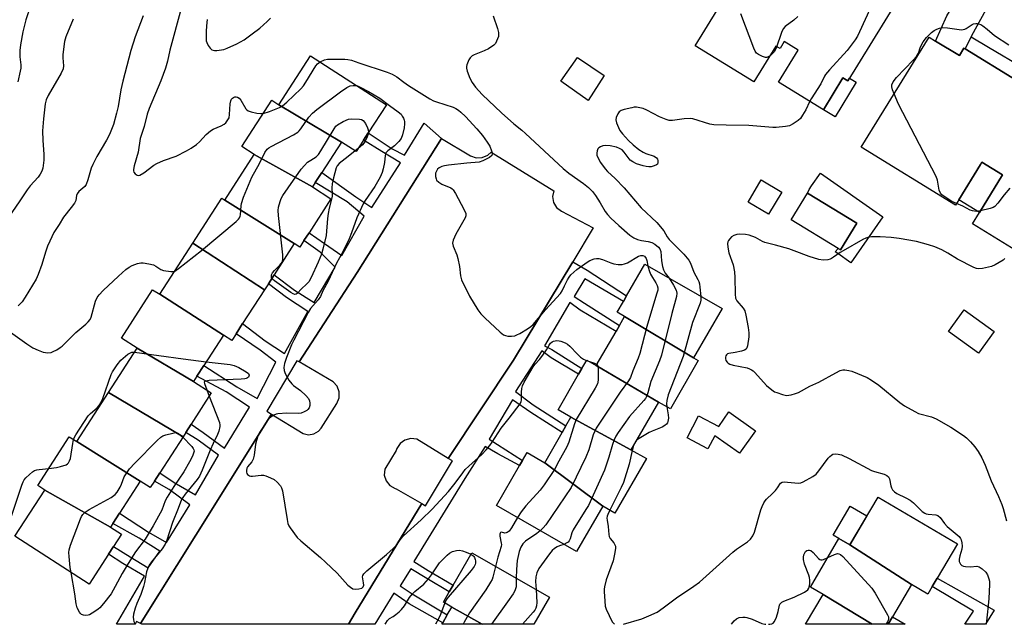
# Model space of a CAD drawing. Units: inches. Extents: x 1327760 to 1333760, y 505447 to 509447.
# Drawn here: x 1331451 to 1331799, y 505447 to 505661 of the extents above; entities that cross this region are included whole.
import ezdxf

# ---------------------------------------------------------------- set-up
doc = ezdxf.new("R2010")
doc.units = ezdxf.units.IN
doc.header["$MEASUREMENT"] = 0
for name, color, linetype in [('BLDG-Footprint', 5, 'Continuous'), ('CULTRL-Pad', 6, 'Continuous'), ('TRANS-Driveway', 251, 'Continuous'), ('TRANS-Non Street Sidewalk', 7, 'Continuous'), ('TRANS-Parking Lot', 4, 'Continuous'), ('Undefined', 1, 'Continuous')]:
    doc.layers.add(name, color=color, linetype=linetype)

msp = doc.modelspace()

# ---------------------------------------------------------------- linework, layer by layer
at = {"layer": 'BLDG-Footprint'}
for points, elevation in [([(1331713.44, 505688.97), (1331714.04, 505688.59), (1331714.4, 505689.17), (1331725.14, 505682.59), (1331730.08, 505679.58), (1331734.59, 505676.81), (1331737.02, 505680.78), (1331760.46, 505666.42), (1331744.05, 505639.61), (1331742.28, 505640.69), (1331735.37, 505629.41), (1331719.43, 505639.17), (1331726.38, 505650.52), (1331721.52, 505653.5), (1331720.02, 505651.05), (1331718.54, 505651.95), (1331710.79, 505639.28), (1331690.01, 505652), (1331697.77, 505664.67), (1331688.73, 505670.2), (1331703.83, 505694.85), (1331705.71, 505693.7)], 196), ([(1331775.08, 505653.72), (1331783.47, 505648.56), (1331785.09, 505651.2), (1331785.53, 505650.93), (1331803.55, 505639.84), (1331807.62, 505637.33), (1331809.3, 505640.06), (1331833.59, 505625.12), (1331804.95, 505578.57), (1331788.06, 505588.96), (1331790.57, 505593.04), (1331798.77, 505606.37), (1331791.47, 505610.85), (1331790.97, 505610.03), (1331783.27, 505597.53), (1331782.09, 505595.61), (1331748.77, 505616.1), (1331772.79, 505655.14)], 194.6), ([(1331564.82, 505617.93), (1331542.74, 505631.1), (1331553.95, 505648.48), (1331580.75, 505631.19), (1331574.36, 505621.28), (1331572.64, 505618.62), (1331570.03, 505614.57)], 200.52), ([(1331542.74, 505631.1), (1331564.82, 505617.93), (1331557.91, 505607.21), (1331555.6, 505603.63), (1331554.62, 505602.11), (1331534.01, 505613.58), (1331529.64, 505616.39), (1331540.19, 505632.75)], 200.73), ([(1331554.62, 505602.11), (1331561.15, 505597.9), (1331553.38, 505585.85), (1331551.58, 505583.06), (1331550.11, 505580.77), (1331548.17, 505582.02), (1331523.58, 505597.39), (1331534.01, 505613.58)], 201.81), ([(1331720.61, 505600.19), (1331715.95, 505592.38), (1331708.69, 505596.72), (1331713.34, 505604.53)], 192.92), ([(1331747.16, 505589.19), (1331741.39, 505579.76), (1331740.58, 505580.25), (1331723.92, 505590.44), (1331729.69, 505599.88)], 192.42), ([(1331523.58, 505597.39), (1331548.17, 505582.02), (1331541.01, 505570.93), (1331538.99, 505567.8), (1331537.57, 505565.6), (1331512.25, 505582.13), (1331522.53, 505598.07)], 202.15), ([(1331537.57, 505565.6), (1331529.88, 505553.67), (1331527.57, 505550.1), (1331526.03, 505547.7), (1331523.09, 505549.59), (1331500.58, 505564.05), (1331512.25, 505582.13)], 202.81), ([(1331689.45, 505541.56), (1331665.04, 505556.21), (1331662.4, 505557.73), (1331664.58, 505561.5), (1331665.74, 505563.52), (1331672.19, 505574.72), (1331699.49, 505558.98)], 196.42), ([(1331500.58, 505564.05), (1331523.09, 505549.59), (1331516.17, 505538.86), (1331513.72, 505535.07), (1331512.52, 505533.2), (1331492.55, 505544.96), (1331486.98, 505548.55), (1331498.03, 505565.69)], 202.92), ([(1331795.76, 505550.88), (1331790.19, 505543.22), (1331779.62, 505550.9), (1331785.19, 505558.56)], 191.42), ([(1331689.45, 505541.56), (1331691.11, 505540.6), (1331681.23, 505523.46), (1331677, 505525.9), (1331655.01, 505538.81), (1331661.99, 505550.91), (1331663.23, 505553.07), (1331665.04, 505556.21)], 196.53), ([(1331512.52, 505533.2), (1331518.8, 505529.15), (1331511.63, 505518.03), (1331509.79, 505515.19), (1331508.8, 505513.64), (1331482.42, 505529.25), (1331492.55, 505544.96)], 203.98), ([(1331655.01, 505538.81), (1331677, 505525.9), (1331667.29, 505509.06), (1331646.05, 505520.57), (1331641.51, 505523.18), (1331648.75, 505535.74), (1331649.93, 505537.78), (1331651.64, 505540.76)], 197.16), ([(1331508.8, 505513.64), (1331500.57, 505500.88), (1331498.67, 505497.93), (1331497.19, 505495.65), (1331493.64, 505497.94), (1331471.23, 505511.9), (1331482.42, 505529.25)], 205.29), ([(1331701.96, 505522.44), (1331711.38, 505515.78), (1331705.72, 505507.78), (1331696.91, 505514.01), (1331694.51, 505509.39), (1331687.13, 505513.22), (1331691.18, 505521.02), (1331698.33, 505517.31)], 192.58), ([(1331667.29, 505509.06), (1331672.74, 505505.92), (1331661.6, 505486.6), (1331657.27, 505489.1), (1331636.75, 505504.43), (1331642.95, 505515.19), (1331644.27, 505517.48), (1331646.05, 505520.57)], 197.56), ([(1331471.23, 505511.9), (1331493.64, 505497.94), (1331486.31, 505486.57), (1331483.93, 505482.88), (1331483.16, 505481.68), (1331459.86, 505494.76), (1331457.4, 505496.35), (1331468.55, 505513.63)], 204.1), ([(1331636.75, 505504.43), (1331657.27, 505489.1), (1331647.97, 505472.96), (1331619.71, 505489.25), (1331627.87, 505503.42), (1331628.92, 505505.24), (1331630.53, 505508.02)], 198.05), ([(1331483.16, 505481.68), (1331487.01, 505479.2), (1331484.17, 505474.79), (1331482.38, 505472.02), (1331475.59, 505461.49), (1331449.33, 505478.43), (1331459.86, 505494.76)], 204.25), ([(1331766.56, 505461.31), (1331744.75, 505475.33), (1331754.7, 505492.27), (1331782.81, 505475.76), (1331775.63, 505463.55), (1331773.89, 505460.59), (1331772.33, 505457.92)], 195.05), ([(1331744.75, 505475.33), (1331766.56, 505461.31), (1331759.85, 505449.89), (1331758.3, 505447.26), (1331758.29, 505447.24), (1331752.66, 505447.24), (1331735.27, 505457.8), (1331730.77, 505460.44), (1331740.86, 505477.61)], 195.77), ([(1331614.65, 505447.25), (1331603.92, 505453.36), (1331600.92, 505455.08), (1331602.98, 505458.69), (1331604.39, 505461.15), (1331610.94, 505472.57), (1331638.45, 505456.82), (1331632.97, 505447.25)], 198.98), ([(1331752.66, 505447.24), (1331729.07, 505447.24), (1331735.27, 505457.8)], 196.44), ([(1331614.65, 505447.25), (1331600.42, 505447.25), (1331600.74, 505447.8), (1331602.31, 505450.54), (1331603.92, 505453.36)], 199.92)]:
    msp.add_lwpolyline(points, close=True, dxfattribs=dict(at, elevation=elevation))
at = {"layer": 'CULTRL-Pad'}
for points in [[(1331657.81, 505641.56), (1331652.09, 505632.68), (1331642.44, 505639.46), (1331648.31, 505647.88)], [(1331742.28, 505640.69), (1331744.05, 505639.61), (1331744.61, 505640.53), (1331746.94, 505639.1), (1331739.47, 505626.9), (1331735.37, 505629.41)], [(1331798.77, 505606.37), (1331790.57, 505593.04), (1331783.27, 505597.53), (1331790.97, 505610.03), (1331791.47, 505610.85)], [(1331756.42, 505591.47), (1331745.09, 505575.24), (1331740.46, 505578.47), (1331739.49, 505579.15), (1331740.58, 505580.25), (1331741.39, 505579.76), (1331747.16, 505589.19), (1331729.69, 505599.88), (1331730.29, 505601.18), (1331731.19, 505602.47), (1331734.3, 505606.92)], [(1331750.78, 505485.59), (1331744.75, 505475.33), (1331740.86, 505477.61), (1331738.76, 505478.84), (1331744.79, 505489.1)]]:
    msp.add_lwpolyline(points, close=True, dxfattribs=at)
at = {"layer": 'TRANS-Driveway'}
msp.add_lwpolyline([(1331810.53, 505686.63), (1331802.65, 505681.39), (1331794.08, 505667.16), (1331787.78, 505655.53), (1331787.62, 505655.21), (1331785.53, 505650.93), (1331785.09, 505651.2), (1331783.47, 505648.56), (1331775.08, 505653.72), (1331779.04, 505662.62), (1331793.93, 505686.65), (1331794.62, 505696.34), (1331800.34, 505692.79)], close=True, dxfattribs=at)
at = {"layer": 'TRANS-Non Street Sidewalk'}
for points in [[(1331785.53, 505650.93), (1331787.62, 505655.21), (1331793.74, 505651.6), (1331806.14, 505644.24), (1331803.55, 505639.84)], [(1331600.24, 505619.25), (1331570.46, 505571.8), (1331549.85, 505540.11), (1331549.08, 505540.56), (1331538.41, 505522.66), (1331540.1, 505521.61), (1331513.33, 505478.76), (1331493.78, 505447.53), (1331492.39, 505448.2), (1331491.84, 505447.26), (1331485.22, 505447.26), (1331495.17, 505464.3), (1331487.52, 505468.8), (1331482.38, 505472.02), (1331484.17, 505474.79), (1331490.09, 505471.11), (1331496.52, 505467.2), (1331500.58, 505473.17), (1331493.24, 505477.68), (1331483.93, 505482.88), (1331486.3, 505486.57), (1331496.57, 505479.84), (1331502.99, 505476.24), (1331511.26, 505489.55), (1331503.91, 505494.98), (1331498.67, 505497.93), (1331500.57, 505500.88), (1331505.72, 505497.43), (1331513.22, 505493.07), (1331521.33, 505507.15), (1331514.13, 505512.42), (1331509.79, 505515.19), (1331511.63, 505518.03), (1331515.94, 505515.17), (1331523.44, 505509.6), (1331532.31, 505524.14), (1331524.04, 505529.55), (1331513.72, 505535.07), (1331516.17, 505538.86), (1331527.84, 505531.26), (1331535.03, 505527.2), (1331541.63, 505540.05), (1331536.11, 505544.27), (1331527.57, 505550.1), (1331529.88, 505553.67), (1331537.91, 505547.63), (1331544.65, 505543.12), (1331552.91, 505557.96), (1331545.4, 505562.92), (1331538.99, 505567.8), (1331541.01, 505570.93), (1331548.28, 505565.53), (1331555.17, 505561.17), (1331562.68, 505573.72), (1331557.31, 505579.01), (1331551.58, 505583.06), (1331553.38, 505585.85), (1331558.81, 505582.06), (1331564.93, 505577.85), (1331572.89, 505591.77), (1331566.91, 505596.75), (1331555.6, 505603.63), (1331557.91, 505607.21), (1331569.95, 505598.6), (1331575.61, 505594.84), (1331585.69, 505610.6), (1331579.11, 505614.66), (1331572.64, 505618.62), (1331574.36, 505621.28), (1331582.76, 505615.61), (1331587.19, 505613.36), (1331594.1, 505624.68)], [(1331567.31, 505447.25), (1331569.74, 505451.33), (1331593.34, 505490.05), (1331594.57, 505489.15), (1331604.19, 505505.06), (1331602.66, 505505.96), (1331625.69, 505540.71), (1331646.68, 505575.5), (1331651.8, 505572.61), (1331665.74, 505563.52), (1331664.58, 505561.5), (1331650.91, 505569.55), (1331647.16, 505563.28), (1331650.83, 505560.87), (1331663.23, 505553.07), (1331661.99, 505550.91), (1331649.33, 505558.42), (1331645.65, 505561.14), (1331636.63, 505545.84), (1331639.23, 505544.49), (1331649.93, 505537.78), (1331648.75, 505535.74), (1331639.1, 505541.59), (1331635.73, 505544), (1331626.41, 505529.61), (1331632.69, 505524.94), (1331644.27, 505517.48), (1331642.95, 505515.19), (1331631.8, 505522.19), (1331625.36, 505526.71), (1331617.1, 505512.79), (1331628.92, 505505.24), (1331627.87, 505503.42), (1331620.19, 505507.63), (1331615.75, 505510.19), (1331608.53, 505498.86), (1331590.49, 505469.48), (1331595.54, 505466.32), (1331604.39, 505461.15), (1331602.98, 505458.69), (1331595.1, 505463.42), (1331589.44, 505466.88), (1331585.68, 505460.91), (1331589.82, 505458.05), (1331602.31, 505450.54), (1331600.74, 505447.8), (1331588.78, 505454.54), (1331583.42, 505458.3), (1331576.63, 505447.25)], [(1331792.67, 505447.23), (1331785.42, 505447.23), (1331788.43, 505451.85), (1331773.89, 505460.59), (1331775.63, 505463.55), (1331795.74, 505452.21)], [(1331759.85, 505449.89), (1331764.34, 505447.23), (1331758.34, 505447.24), (1331758.3, 505447.26)]]:
    msp.add_lwpolyline(points, close=True, dxfattribs=at)
at = {"layer": 'TRANS-Parking Lot'}
msp.add_lwpolyline([(1331646.68, 505575.5), (1331625.69, 505540.71), (1331602.66, 505505.96), (1331591.49, 505512.73), (1331589.38, 505512.97), (1331587.33, 505512.44), (1331585.61, 505511.2), (1331584.45, 505509.42), (1331584.21, 505508.71), (1331580.15, 505502.13), (1331580.02, 505500.01), (1331580.66, 505497.98), (1331581.99, 505496.33), (1331583.83, 505495.26), (1331584.17, 505495.16), (1331593.34, 505490.05), (1331569.74, 505451.33), (1331567.31, 505447.25), (1331494.23, 505447.26), (1331493.78, 505447.53), (1331513.33, 505478.76), (1331540.1, 505521.61), (1331551.27, 505514.84), (1331553.16, 505514.35), (1331555.1, 505514.63), (1331556.77, 505515.64), (1331557.65, 505516.72), (1331563.21, 505525.45), (1331564.01, 505527.41), (1331564.04, 505529.52), (1331563.31, 505531.5), (1331561.94, 505533.05), (1331549.85, 505540.11), (1331570.46, 505571.8), (1331600.24, 505619.25), (1331610.49, 505613.09), (1331612.52, 505612.4), (1331614.66, 505612.49), (1331616.63, 505613.33), (1331617.79, 505614.36), (1331639.98, 505600.68), (1331639.52, 505598.65), (1331639.84, 505596.59), (1331640.9, 505594.79), (1331642.66, 505593.45), (1331653.94, 505587.54)], close=True, dxfattribs=at)
at = {"layer": 'Undefined'}
for p, q in [((1331570.75, 505615.68, 202), (1331569.68, 505614.8, 202)), ((1331651.57, 505540.64, 200), (1331652.25, 505540.4, 200)), ((1331517.18, 505530.19, 202), (1331518.06, 505528, 202)), ((1331668.15, 505510.54, 194), (1331667.7, 505508.82, 194))]:
    msp.add_line(p, q, dxfattribs=at)
for points, elevation in [([(1331754.45, 505670.35), (1331752.46, 505666.67), (1331750.85, 505662.89), (1331747.37, 505655.39), (1331746.66, 505654.11), (1331743.81, 505650.36), (1331737.49, 505643.48), (1331736.15, 505641.89), (1331735.74, 505641.23), (1331734.45, 505638.61), (1331731.09, 505633.31), (1331730.45, 505632.19)], 194), ([(1331454.95, 505666.42), (1331453.24, 505661.27), (1331452.1, 505656.94), (1331451.35, 505652.35), (1331451.1, 505650.33), (1331451.11, 505648.08), (1331451.39, 505645.24), (1331451.39, 505644.17), (1331451.2, 505643.03), (1331450.38, 505639.3)], 204), ([(1331508.15, 505665.28), (1331504.16, 505650.45), (1331503.31, 505646.6), (1331502.64, 505644.14), (1331500.98, 505639.63), (1331496.86, 505629.87), (1331496.12, 505627.86), (1331495, 505623.52), (1331493.68, 505619.2), (1331492.98, 505614.33), (1331491.46, 505609.53), (1331491.31, 505608.21), (1331491.33, 505607.71), (1331491.45, 505607.25), (1331491.9, 505606.66), (1331492.52, 505606.25), (1331492.98, 505606.14), (1331493.47, 505606.24), (1331494.95, 505607.11), (1331498.53, 505609.78), (1331499.52, 505610.39), (1331501.92, 505611.42), (1331506.39, 505612.99), (1331509.98, 505614.82), (1331511.7, 505615.81), (1331513.51, 505617.08), (1331514.58, 505618.07), (1331517.04, 505620.67), (1331518.52, 505621.91), (1331519.47, 505622.48), (1331522.34, 505623.7), (1331523.3, 505624.25), (1331523.89, 505624.79), (1331524.4, 505625.42), (1331525.07, 505626.56), (1331525.29, 505627.66), (1331525.52, 505631.43), (1331525.67, 505632.5), (1331525.93, 505633.15), (1331526.27, 505633.51), (1331526.69, 505633.77), (1331527.16, 505633.94), (1331527.62, 505633.96), (1331528.05, 505633.85), (1331528.61, 505633.51), (1331529.22, 505632.76), (1331531.02, 505629.73), (1331531.38, 505629.31), (1331531.82, 505629), (1331532.86, 505628.64), (1331534.87, 505628.24), (1331536.31, 505628.05), (1331537.19, 505628.09)], 198), ([(1331469.97, 505661.47), (1331467.32, 505655.25), (1331466.9, 505653.58), (1331466.28, 505648.98), (1331466.25, 505647.83), (1331466.54, 505644.92), (1331466.4, 505643.93), (1331465.65, 505642.34), (1331461.05, 505634.45), (1331460.39, 505632.9), (1331460.05, 505631.53), (1331459.38, 505626.19), (1331459.09, 505621.89), (1331459.18, 505618.47), (1331459.57, 505613.62), (1331459.5, 505611.6), (1331459.19, 505608.73), (1331458.83, 505607.64), (1331458.3, 505606.62), (1331457.53, 505605.58), (1331454.7, 505602.5), (1331453.63, 505601.08), (1331451.04, 505597.14), (1331446.9, 505591.11)], 202), ([(1331494.74, 505662.69), (1331491.89, 505655.19), (1331490.37, 505650.36), (1331487.48, 505639.53), (1331486.84, 505636.47), (1331485.86, 505630.59), (1331485.28, 505628.16), (1331484.2, 505624.19), (1331482.8, 505620.61), (1331481.73, 505618.57), (1331478.31, 505612.88), (1331476.85, 505610.03), (1331476.3, 505608.7), (1331475.13, 505604.53), (1331474.5, 505602.91), (1331474.01, 505602.25), (1331471.96, 505600.42), (1331471.31, 505599.62), (1331471.09, 505599.09), (1331470.83, 505597.31), (1331470.37, 505596.34), (1331469.27, 505594.73), (1331466.48, 505591.38), (1331465.01, 505588.82), (1331463.15, 505585.88), (1331462.36, 505584.41), (1331461.64, 505582.9), (1331460.91, 505581.06), (1331460.16, 505578.92), (1331458.89, 505574.6), (1331457.58, 505571.05), (1331456.81, 505569.46), (1331452.96, 505563.07), (1331451.86, 505561.45), (1331450.5, 505559.95)], 200), ([(1331517.36, 505661.38), (1331517.06, 505659.09), (1331516.94, 505657.05), (1331516.93, 505654.54), (1331517.03, 505653.74), (1331517.18, 505653.21), (1331517.73, 505652.18), (1331518.39, 505651.23), (1331518.97, 505650.66), (1331519.42, 505650.44), (1331519.93, 505650.37), (1331520.74, 505650.39), (1331523.26, 505650.77), (1331524.43, 505651.18), (1331527.87, 505652.77), (1331529.17, 505653.42), (1331530.43, 505654.2), (1331533.32, 505656.24), (1331536, 505658.31), (1331538.59, 505660.59), (1331539.72, 505661.86)], 196), ([(1331618.48, 505662.6), (1331620.07, 505658.11), (1331620.43, 505656.71), (1331620.45, 505655.87), (1331620.36, 505655.3), (1331619.73, 505653.66), (1331619.3, 505652.9), (1331618.74, 505652.28), (1331616.9, 505650.99), (1331615.35, 505650.24), (1331611.86, 505648.88), (1331611.12, 505648.5), (1331610.69, 505648.18), (1331610.35, 505647.77), (1331609.94, 505647.05), (1331609.19, 505645.24), (1331609.07, 505644.71), (1331609.05, 505644.17), (1331609.3, 505643.07), (1331610.23, 505640.61), (1331611.09, 505639.09), (1331612.3, 505637.43), (1331614.66, 505634.83), (1331621.43, 505628.26), (1331625.82, 505624.38), (1331628.65, 505622.19), (1331630.01, 505621.04), (1331643.26, 505608.59), (1331645.25, 505606.93), (1331650.43, 505603.31), (1331652.21, 505601.91), (1331653.64, 505600.42), (1331654.75, 505599.07), (1331656.43, 505596.45), (1331658.18, 505593.42), (1331658.96, 505592.32), (1331660.15, 505591.05), (1331662.93, 505588.38), (1331666.88, 505585.04), (1331668.29, 505584.07), (1331669.64, 505583.5), (1331671.03, 505583.05), (1331673.42, 505582.73), (1331674.67, 505582.39), (1331675.78, 505581.77), (1331677.02, 505580.75), (1331677.48, 505580.13), (1331677.8, 505579.23), (1331678.04, 505575.86), (1331678.45, 505573.88), (1331678.75, 505572.78), (1331679.35, 505571.56), (1331680.76, 505569.78)], 196), ([(1331726.34, 505662.38), (1331724.94, 505661.09), (1331721.88, 505658.82), (1331721.13, 505657.98), (1331720.54, 505656.69), (1331718.62, 505651.19), (1331717.95, 505649.95), (1331716.65, 505648.59), (1331715.82, 505648.07), (1331715.37, 505647.93), (1331714.87, 505647.92), (1331713.79, 505648.26), (1331712.46, 505648.93), (1331711.75, 505649.43), (1331711.22, 505650.09), (1331710.73, 505651.14), (1331706.14, 505663.4)], 196), ([(1331760.39, 505634.98), (1331759.81, 505636.44), (1331759.54, 505637.51), (1331759.6, 505638.25), (1331760.05, 505639.3), (1331761.22, 505640.8), (1331767.12, 505646.95), (1331768.26, 505648.28), (1331769.04, 505649.47), (1331769.72, 505651.67), (1331770.62, 505653.38), (1331771.83, 505654.94), (1331773.62, 505656.72), (1331774.5, 505657.39), (1331775.45, 505657.93), (1331776.44, 505658.28), (1331777.46, 505658.47), (1331779.29, 505658.43), (1331783.37, 505657.79), (1331784.23, 505657.72), (1331784.79, 505657.76), (1331785.4, 505657.94), (1331785.84, 505658.17), (1331787.97, 505659.58), (1331788.47, 505659.77), (1331789.25, 505659.92), (1331789.78, 505659.94), (1331790.28, 505659.84), (1331791.02, 505659.52), (1331791.73, 505659.09), (1331793.33, 505657.92), (1331795.92, 505655.73), (1331801.01, 505652.33)], 194), ([(1331557.29, 505646.32), (1331558.81, 505647.1), (1331559.9, 505647.35), (1331563.29, 505647.29), (1331566.01, 505647.33), (1331567.09, 505647.23), (1331568.4, 505646.89), (1331571.03, 505645.95), (1331581, 505642.71), (1331582.81, 505642.02), (1331584.45, 505641.02), (1331586.88, 505639.11), (1331588.54, 505637.94), (1331596.17, 505633.2), (1331597.38, 505632.57), (1331598.42, 505632.15), (1331604.34, 505630.29), (1331605.32, 505629.82), (1331606.21, 505629.23), (1331607.06, 505628.54), (1331608.68, 505626.98), (1331612.78, 505622.66), (1331614.78, 505620.24), (1331616.44, 505617.95), (1331617.3, 505616.48), (1331617.95, 505614.88), (1331618.16, 505614.1), (1331618.19, 505613.63), (1331618.04, 505613.21), (1331617.25, 505612.54), (1331614.89, 505611.28), (1331613.56, 505610.85), (1331609.25, 505610.47), (1331602.77, 505609.75), (1331601.33, 505609.54), (1331600.31, 505609.29), (1331599.4, 505608.85), (1331598.85, 505608.34), (1331598.55, 505607.93), (1331598.17, 505606.95), (1331598.13, 505605.82), (1331598.31, 505604.99), (1331598.53, 505604.49), (1331599.25, 505603.77), (1331600.39, 505603.08), (1331603.57, 505601.72), (1331604.01, 505601.41), (1331604.39, 505601), (1331605.15, 505599.76), (1331608.1, 505594.24), (1331608.8, 505592.67), (1331608.85, 505591.89), (1331608.59, 505591.14), (1331605.28, 505585.34), (1331604.36, 505583.25), (1331604.14, 505582.19), (1331604.38, 505581.1), (1331605.64, 505578.08), (1331606.07, 505576.71), (1331606.6, 505573.95), (1331606.97, 505570.55), (1331607.37, 505569.18), (1331610.17, 505563.39), (1331613.13, 505558.62), (1331614.12, 505557.16), (1331615.55, 505555.68), (1331621.04, 505550.68), (1331622.17, 505549.77), (1331622.91, 505549.42), (1331623.7, 505549.28), (1331625.07, 505549.24), (1331626.14, 505549.37), (1331626.93, 505549.67), (1331627.94, 505550.21), (1331630.68, 505551.82), (1331631.85, 505552.63), (1331632.62, 505553.42), (1331637.06, 505558.54), (1331642.38, 505564.35), (1331642.93, 505565.24), (1331643.75, 505567.1), (1331644.8, 505569.14), (1331645.39, 505570.12), (1331646.06, 505570.97), (1331647.01, 505571.92), (1331648.14, 505572.84), (1331651.73, 505575.48), (1331652.74, 505576.08), (1331654.31, 505576.56), (1331655.11, 505576.69), (1331655.89, 505576.7), (1331657.17, 505576.4), (1331660.15, 505575.2), (1331661.25, 505574.84), (1331662.72, 505574.66), (1331664.2, 505574.65), (1331665.05, 505574.81), (1331666.08, 505575.25), (1331670, 505577.55), (1331670.74, 505577.8), (1331671.44, 505577.81), (1331672.05, 505577.55), (1331672.6, 505576.73), (1331672.87, 505575.98), (1331673.27, 505574.09)], 198), ([(1331537.19, 505628.09), (1331539.38, 505628.77), (1331542.88, 505630.14), (1331544.03, 505630.83), (1331545.52, 505632.08), (1331550.45, 505636.8), (1331551.46, 505637.89), (1331552.28, 505639.1), (1331555.74, 505644.9), (1331556.32, 505645.61), (1331557.29, 505646.32)], 198), ([(1331505.9, 505572.29), (1331507.21, 505573.14), (1331515.32, 505579.62), (1331527.55, 505589.89), (1331528.4, 505590.68), (1331528.76, 505591.11), (1331529.04, 505591.68), (1331529.16, 505592.22), (1331529.34, 505595.39), (1331529.46, 505596.24), (1331530.22, 505598.46), (1331533.16, 505605.54), (1331535.8, 505610.36), (1331537.8, 505614.28), (1331538.6, 505615.44), (1331539.2, 505615.96), (1331539.94, 505616.43), (1331547.85, 505620.56), (1331549.37, 505621.47), (1331549.89, 505621.94), (1331550.46, 505622.61), (1331553.34, 505626.75), (1331554.56, 505628.18), (1331556.16, 505629.49), (1331564.46, 505635.79), (1331566.7, 505637.22), (1331567.97, 505637.85), (1331569.01, 505638.02), (1331569.81, 505637.97), (1331570.47, 505637.82)], 200), ([(1331570.47, 505637.82), (1331571.65, 505637.31), (1331574.47, 505635.8), (1331578.43, 505633.48), (1331581.85, 505630.86), (1331584.96, 505628.65), (1331585.92, 505627.81), (1331586.39, 505627.16), (1331586.76, 505626.45), (1331587.04, 505625.7), (1331587.13, 505625.18), (1331587.13, 505624.36), (1331586.98, 505622.96), (1331586.49, 505620.46), (1331586, 505619.23), (1331585.19, 505618.17), (1331583.59, 505616.62), (1331581.26, 505614.86), (1331580.59, 505614.09), (1331580.31, 505613.22), (1331580.06, 505610.76), (1331579.64, 505608.49), (1331579.21, 505607.14), (1331578.54, 505605.57), (1331576.69, 505602.28), (1331573.19, 505597.27), (1331572.48, 505596.12), (1331570.29, 505591.11), (1331568.46, 505585.82), (1331567.56, 505583.67), (1331565.22, 505578.91), (1331563.05, 505575.1), (1331560.13, 505568.66), (1331558.28, 505565.27), (1331557.48, 505563.31), (1331556.67, 505562.11), (1331553.93, 505559.03), (1331553.02, 505557.64), (1331547.95, 505547.88), (1331547.17, 505546.13), (1331545.38, 505541.68), (1331544.7, 505539.51), (1331544.44, 505538.13), (1331544.53, 505537.04), (1331544.9, 505535.98), (1331546.22, 505533.71), (1331547.25, 505532.32), (1331547.88, 505531.79), (1331550.38, 505530.02), (1331552.25, 505528.2), (1331553.18, 505527.12), (1331553.55, 505526.38), (1331553.7, 505525.54), (1331553.69, 505524.69), (1331553.47, 505523.91), (1331552.99, 505523.26), (1331552.58, 505522.92), (1331551.62, 505522.41), (1331550.59, 505522.03), (1331549.51, 505521.85), (1331545.53, 505521.95), (1331542.34, 505521.73), (1331541.78, 505521.6), (1331540.97, 505521.28), (1331539.95, 505520.69), (1331539.26, 505520.14), (1331538.7, 505519.47), (1331538.04, 505518.48), (1331536.14, 505515.44), (1331535.44, 505514.14), (1331534.76, 505512.31), (1331534.39, 505510.97), (1331533.94, 505507.06), (1331533.66, 505505.7), (1331533.14, 505504.77), (1331531.66, 505503.01), (1331531.43, 505502.49), (1331531.26, 505501.66), (1331531.24, 505501.11), (1331531.35, 505500.63), (1331531.65, 505500.24), (1331532.3, 505499.84), (1331532.82, 505499.72), (1331533.37, 505499.72), (1331536.47, 505500.07), (1331537.3, 505500), (1331538.13, 505499.77), (1331539.77, 505499.12), (1331541.07, 505498.46), (1331542.14, 505497.54), (1331543.27, 505496.28), (1331543.67, 505495.56), (1331543.97, 505494.48), (1331545.61, 505484.36), (1331545.93, 505482.92), (1331546.29, 505482.12), (1331546.76, 505481.37), (1331549.22, 505477.98), (1331550.48, 505476.76), (1331557.43, 505470.87), (1331559.19, 505469.29), (1331563.28, 505465.37), (1331567.13, 505461.15), (1331568, 505460.34), (1331568.91, 505459.85), (1331569.91, 505459.65), (1331571.01, 505459.74), (1331572.01, 505460.04), (1331572.51, 505460.48), (1331572.73, 505461.1), (1331572.68, 505461.87), (1331572.32, 505464.01), (1331572.38, 505464.49), (1331572.77, 505465.15), (1331573.81, 505466.13), (1331580.8, 505472), (1331583.16, 505474.12), (1331584.16, 505475.17), (1331585.94, 505477.62), (1331586.77, 505478.57), (1331593.03, 505484.2), (1331596.98, 505488.02), (1331602.77, 505494.24), (1331605.11, 505497.22), (1331607.78, 505500.91), (1331608.67, 505502.02), (1331609.89, 505503.24), (1331614.54, 505507.37), (1331616.1, 505508.97), (1331617.36, 505510.5), (1331618.17, 505511.68), (1331621.3, 505516.7), (1331624.19, 505520.18), (1331628.09, 505525.34), (1331628.45, 505526.1), (1331628.56, 505526.62), (1331628.54, 505529.41), (1331628.66, 505530.66), (1331628.96, 505531.67), (1331629.5, 505532.9), (1331632.73, 505538.42), (1331633.37, 505539.27), (1331634.94, 505540.99), (1331636.15, 505542.57), (1331637.45, 505544.44), (1331638.33, 505546.07), (1331638.8, 505546.73), (1331639.4, 505547.22), (1331639.86, 505547.45), (1331641.11, 505547.66), (1331641.89, 505547.62), (1331642.42, 505547.51), (1331643.98, 505546.91), (1331644.87, 505546.38), (1331645.69, 505545.72), (1331648.33, 505542.85), (1331649.39, 505541.85), (1331650.53, 505541.08), (1331651.57, 505540.64)], 200), ([(1331782.44, 505596.18), (1331780.8, 505596.96), (1331778.63, 505598.33), (1331777.29, 505599.28), (1331776.76, 505599.85), (1331776.36, 505600.87), (1331775.75, 505604.42), (1331775.28, 505605.75), (1331761.96, 505631.38), (1331760.39, 505634.98)], 194), ([(1331730.45, 505632.19), (1331729.11, 505629.41), (1331728.01, 505627.45), (1331727.23, 505626.31), (1331726.39, 505625.53), (1331724.69, 505624.39), (1331723.39, 505623.73), (1331721.95, 505623.42), (1331718.67, 505623.1), (1331717.52, 505623.12), (1331709.02, 505623.85), (1331701.02, 505623.93), (1331696.63, 505624.09), (1331695.21, 505624.34), (1331689.22, 505626.14), (1331688.17, 505626.33), (1331686.1, 505626.2), (1331681.97, 505625.63), (1331680.82, 505625.62), (1331679.76, 505625.91), (1331677.42, 505626.9), (1331672.86, 505629.27), (1331671.57, 505629.85), (1331670.44, 505630.12), (1331669.29, 505630.26), (1331668.42, 505630.25), (1331667.54, 505630.1), (1331664.92, 505629.45), (1331663.81, 505629.07), (1331663.12, 505628.6), (1331662.61, 505627.94), (1331662.01, 505626.68), (1331661.91, 505625.87), (1331662.18, 505624.76), (1331662.85, 505623.1), (1331663.39, 505622.04), (1331664.25, 505620.89), (1331666.35, 505618.5), (1331668, 505616.94), (1331670.11, 505615.35), (1331671.57, 505614.37), (1331672.58, 505613.91), (1331675.45, 505612.92), (1331676.26, 505612.43), (1331676.68, 505611.88), (1331676.81, 505611.37), (1331676.81, 505610.59), (1331676.64, 505610.15), (1331676.28, 505609.84), (1331675.54, 505609.52), (1331674.41, 505609.24), (1331673.55, 505609.16), (1331672.68, 505609.25), (1331671.54, 505609.51), (1331669.29, 505610.25), (1331667.94, 505610.9), (1331667.01, 505611.58), (1331666.25, 505612.45), (1331664.88, 505614.34), (1331664.11, 505615.15), (1331663.25, 505615.73), (1331662.22, 505616.13), (1331659.88, 505616.6), (1331658.1, 505616.74), (1331657.3, 505616.59), (1331656.53, 505616.32), (1331655.87, 505615.92), (1331655.56, 505615.56), (1331655.31, 505614.85), (1331655.2, 505614.07), (1331655.25, 505613.29), (1331655.41, 505612.76), (1331656.56, 505610.73), (1331658.2, 505608.45), (1331659.01, 505607.56), (1331661.66, 505605.05), (1331664.88, 505601.74), (1331670.94, 505594.72), (1331676.45, 505589.43), (1331678.9, 505586.47), (1331680.14, 505584.41), (1331680.84, 505583.45), (1331685.94, 505578.27), (1331687.81, 505576.09), (1331688.34, 505575.08), (1331689.55, 505571.93), (1331690.97, 505569.34), (1331691.31, 505568.58), (1331691.52, 505567.75), (1331691.68, 505566.61), (1331691.97, 505563.32)], 194), ([(1331540.21, 505569.69), (1331540.09, 505569.93), (1331540.05, 505570.4), (1331540.15, 505570.9), (1331540.49, 505571.64), (1331541.19, 505572.53), (1331543.01, 505574.38), (1331543.55, 505575.02), (1331543.83, 505575.49), (1331544.06, 505576.3), (1331544.12, 505577.17), (1331544.07, 505578.06), (1331542.54, 505592), (1331542.43, 505593.78), (1331542.59, 505594.92), (1331543.12, 505596.89), (1331543.51, 505597.98), (1331544.07, 505599.02), (1331550.65, 505608.3), (1331551.72, 505609.68), (1331552.89, 505610.81), (1331553.98, 505611.59), (1331555.86, 505612.72), (1331556.39, 505613.15), (1331556.77, 505613.58), (1331557.57, 505614.8), (1331562.23, 505622.68), (1331562.92, 505623.61), (1331563.43, 505624.08), (1331565.49, 505625.26), (1331567.38, 505626.08), (1331568.51, 505626.18), (1331571.21, 505626.09), (1331571.94, 505625.99), (1331572.55, 505625.61), (1331573.33, 505624.49), (1331574.04, 505622.94), (1331574.48, 505621.46)], 202), ([(1331574.48, 505621.46), (1331574.34, 505620.78), (1331574, 505619.85), (1331573.11, 505618.08), (1331572.24, 505616.99), (1331570.75, 505615.68)], 202), ([(1331569.68, 505614.8), (1331567.27, 505612.81), (1331564.05, 505610.36), (1331563.32, 505609.57), (1331562.98, 505608.85), (1331562.07, 505605.33), (1331561.6, 505603.12), (1331561.47, 505601.74), (1331561.6, 505599.55), (1331561.56, 505598.73), (1331560.53, 505594.58), (1331560.12, 505592.62), (1331559.89, 505590.88), (1331559.41, 505584.92), (1331558.32, 505579.99), (1331557.84, 505578.3), (1331556.66, 505575.46), (1331554.1, 505570.05), (1331553.26, 505568.5), (1331552.48, 505567.59), (1331550.66, 505566.02), (1331549.19, 505564.35), (1331548.81, 505564.08), (1331548.4, 505564.02), (1331547.71, 505564.27), (1331547, 505564.72), (1331541.16, 505568.8), (1331540.52, 505569.33), (1331540.21, 505569.69)], 202), ([(1331801.32, 505601.65), (1331799.33, 505599.28), (1331797.13, 505596.27), (1331796.07, 505595.18), (1331795.4, 505594.78), (1331794.38, 505594.4), (1331790.93, 505593.63)], 194), ([(1331790.93, 505593.63), (1331789.45, 505593.43), (1331788.14, 505593.57), (1331787.33, 505593.88), (1331784.73, 505595.23), (1331782.44, 505596.18)], 194), ([(1331799.58, 505576.74), (1331798.95, 505576.2), (1331796.19, 505574.54), (1331794.86, 505573.93), (1331791.71, 505573.17), (1331790.29, 505573.06), (1331789.52, 505573.18), (1331788.54, 505573.57), (1331782.85, 505576.47), (1331779.33, 505578.64), (1331777.29, 505579.8), (1331774.83, 505580.85), (1331772.58, 505581.63), (1331768.26, 505582.75), (1331762.21, 505583.83), (1331759.32, 505584.16), (1331755.48, 505584.46), (1331752.36, 505584.42), (1331751.06, 505584.22), (1331750.34, 505583.97), (1331749.28, 505583.44), (1331742.31, 505579.49), (1331741.3, 505578.87), (1331738.94, 505577.17), (1331738.21, 505576.73), (1331737.7, 505576.52), (1331736.89, 505576.32), (1331735.23, 505576.17), (1331733.79, 505576.4), (1331730.35, 505577.41), (1331725.02, 505579.48), (1331723.09, 505580.12), (1331718.39, 505581.51), (1331714.63, 505582.42), (1331713.86, 505582.76), (1331711.36, 505584.14), (1331709.15, 505585.02), (1331707.78, 505585.25), (1331705.83, 505585.35), (1331704.75, 505585.19), (1331703.72, 505584.88), (1331702.8, 505584.35), (1331702.23, 505583.75), (1331701.77, 505583.07), (1331701.54, 505582.58), (1331701.42, 505582.06), (1331701.5, 505580.7), (1331701.91, 505578.76), (1331703.38, 505574.48), (1331703.93, 505572.01), (1331704.07, 505570.03), (1331704.1, 505564.08), (1331704.27, 505562.74), (1331704.47, 505562.23), (1331704.77, 505561.75), (1331707.03, 505559.14), (1331707.55, 505558.15), (1331707.91, 505556.73), (1331708.76, 505552.35), (1331708.99, 505550.42), (1331708.99, 505549.01), (1331708.56, 505545.86), (1331708.33, 505545.09), (1331708.07, 505544.68), (1331707.44, 505544.28), (1331706.38, 505543.95), (1331704.09, 505543.46), (1331701.86, 505543.13), (1331701.4, 505542.97), (1331701.05, 505542.69), (1331700.83, 505542.29), (1331700.71, 505541.81), (1331700.7, 505541.32), (1331700.89, 505540.64), (1331701.27, 505540.04), (1331701.65, 505539.71), (1331702.31, 505539.32), (1331703.41, 505538.97), (1331708.39, 505537.99), (1331709.19, 505537.72), (1331709.88, 505537.36), (1331710.52, 505536.92), (1331711.16, 505536.33), (1331715.26, 505531.75), (1331717.09, 505530.23), (1331718.08, 505529.59), (1331718.89, 505529.24), (1331720.86, 505528.6), (1331722.29, 505528.29), (1331723.11, 505528.31), (1331723.92, 505528.48), (1331725.53, 505528.94), (1331726.58, 505529.35), (1331730.62, 505531.55), (1331733.79, 505532.97), (1331739.74, 505536.28), (1331741.34, 505537.04), (1331742.18, 505537.27), (1331742.98, 505537.3), (1331744.34, 505537.14), (1331745.42, 505536.88), (1331750.85, 505534.6), (1331752.42, 505533.72), (1331754.93, 505531.89), (1331762.36, 505525.76), (1331764.08, 505524.63), (1331767.72, 505522.56), (1331769.05, 505521.91), (1331773.59, 505520.63), (1331775.22, 505519.93), (1331780.44, 505517.01), (1331784.91, 505514.1), (1331786.04, 505513.26), (1331787.46, 505511.86), (1331788.98, 505510.06), (1331790.15, 505508.38), (1331791.4, 505506.2), (1331792.58, 505503.55), (1331794.73, 505498.03), (1331797.35, 505492.43), (1331798.55, 505489.63), (1331798.98, 505488.27), (1331800.16, 505483.83)], 192), ([(1331446.96, 505551.26), (1331453.58, 505546.49), (1331455.66, 505545.16), (1331457.51, 505544.25), (1331459.29, 505543.6), (1331461.01, 505543.38), (1331462.12, 505543.51), (1331462.89, 505543.81), (1331464.14, 505544.46), (1331465.36, 505545.17), (1331466.05, 505545.67), (1331470.89, 505550.52), (1331474.44, 505553.54), (1331475.28, 505554.34), (1331475.89, 505555.17), (1331476.25, 505555.92), (1331477.82, 505561.59), (1331478.47, 505562.89), (1331479.1, 505563.87), (1331480.53, 505565.39), (1331485.99, 505570.47), (1331488.61, 505572.79), (1331489.74, 505573.68), (1331490.77, 505574.21), (1331492.69, 505574.91), (1331493.82, 505575.19), (1331494.67, 505575.22), (1331496.71, 505574.9), (1331498.41, 505574.45), (1331499.15, 505574.07), (1331500.92, 505572.85), (1331501.95, 505572.48), (1331504.51, 505572.11), (1331505.34, 505572.13), (1331505.9, 505572.29)], 200), ([(1331673.27, 505574.09), (1331673.73, 505572.53), (1331674.23, 505571.22), (1331674.88, 505570.04), (1331676.1, 505568.16), (1331676.58, 505567.22), (1331676.8, 505566.34), (1331676.74, 505565.57), (1331676.37, 505564.16), (1331672.84, 505552.61), (1331670.44, 505543.09), (1331669.83, 505541.45), (1331667.9, 505536.99), (1331667.11, 505534.65), (1331666.43, 505533.37), (1331663.49, 505529.36), (1331655.88, 505518.12), (1331654.95, 505516.63), (1331653.95, 505514.31), (1331652.39, 505509.05), (1331651.36, 505506.35), (1331646.13, 505495.62), (1331637.14, 505482.45), (1331636.22, 505481.34), (1331635.16, 505480.35)], 198), ([(1331680.76, 505569.78), (1331682.35, 505567.31), (1331683.27, 505565.55), (1331683.5, 505564.43), (1331683.42, 505563.28), (1331681.77, 505557.27), (1331678.07, 505542.57), (1331677.35, 505540.56), (1331674.3, 505533.19), (1331673.2, 505529.22), (1331672.76, 505527.91), (1331672.37, 505527.17), (1331671.85, 505526.48), (1331666.82, 505520.8), (1331662.75, 505515.09), (1331661.96, 505513.87), (1331661.37, 505512.56), (1331660.79, 505510.92), (1331659.46, 505506.38), (1331657.89, 505501.81), (1331652.23, 505489.34), (1331651.36, 505487.82), (1331646.84, 505480.7), (1331646.37, 505479.66), (1331645.78, 505477.44), (1331645.43, 505476.74), (1331645.07, 505476.34), (1331644.63, 505476.02), (1331643.53, 505475.53)], 196), ([(1331691.97, 505563.32), (1331691.97, 505562.02), (1331691.75, 505560.96), (1331689.08, 505554.03), (1331685.77, 505542.09), (1331680.41, 505528.52), (1331679.95, 505526.51), (1331679.91, 505525.34), (1331679.98, 505524.18)], 194), ([(1331470.1, 505512.63), (1331470.32, 505513.23), (1331470.88, 505514.26), (1331475.23, 505520.99), (1331476.01, 505521.84), (1331478.37, 505523.91), (1331479.08, 505524.74), (1331479.7, 505525.63), (1331480.41, 505527.22), (1331483.32, 505535.63), (1331483.88, 505536.66), (1331485.53, 505539.12), (1331486.81, 505540.74), (1331489.31, 505542.85), (1331489.94, 505543.26), (1331490.64, 505543.56), (1331491.69, 505543.62)], 202), ([(1331491.69, 505543.62), (1331508.87, 505541.22), (1331517.04, 505540.21)], 202), ([(1331517.04, 505540.21), (1331525.45, 505539.18), (1331526.9, 505538.88), (1331528.52, 505538.14), (1331531.16, 505536.67), (1331531.99, 505535.98), (1331532.1, 505535.78), (1331532.17, 505535.39), (1331531.97, 505534.78), (1331531.63, 505534.44), (1331531.16, 505534.22), (1331530.61, 505534.09), (1331529.42, 505533.98), (1331518.01, 505533.5), (1331516.7, 505533.31), (1331516.39, 505533.1), (1331516.33, 505532.93), (1331516.35, 505532.5), (1331517.18, 505530.19)], 202), ([(1331652.25, 505540.4), (1331654.32, 505539.7), (1331655.23, 505539.19)], 200), ([(1331655.23, 505539.19), (1331655.58, 505538.59), (1331655.71, 505537.53), (1331655.7, 505533.78), (1331655.61, 505532.94), (1331655.46, 505532.39), (1331654.65, 505530.84), (1331647.94, 505519.69), (1331647.34, 505518.21), (1331645.31, 505511.74), (1331644.57, 505510.03), (1331641.72, 505505), (1331640.23, 505502.08), (1331636.6, 505496.59), (1331635.18, 505494.78), (1331630.08, 505489.13), (1331628.44, 505487.03), (1331627.1, 505484.99)], 200), ([(1331679.98, 505524.18), (1331680.47, 505521.36), (1331680.57, 505520.25), (1331680.35, 505519), (1331680.16, 505518.54), (1331679.88, 505518.13), (1331679.3, 505517.62), (1331678.36, 505517.07), (1331674.8, 505515.61), (1331673.75, 505515.08), (1331670.18, 505513.02), (1331669.48, 505512.51), (1331669.02, 505512.05)], 194), ([(1331469.19, 505465.62), (1331468.91, 505467.37), (1331468.48, 505471.21), (1331468.39, 505472.68), (1331468.48, 505473.55), (1331469, 505475.21), (1331472.53, 505484.61), (1331472.88, 505485.41), (1331473.32, 505486.14), (1331474.15, 505486.89), (1331475.61, 505487.85), (1331483.36, 505492.15), (1331484.79, 505493.13), (1331485.51, 505494.02), (1331486.58, 505495.77), (1331487.07, 505496.81), (1331488.03, 505499.41), (1331489.82, 505502.33), (1331491.8, 505504.23), (1331499.62, 505512.29), (1331500.89, 505513.5), (1331501.61, 505513.95), (1331502.67, 505514.33), (1331505.18, 505514.95), (1331506.26, 505515.09), (1331506.77, 505515.03), (1331507.24, 505514.8), (1331508.69, 505513.47)], 204), ([(1331461.32, 505502.44), (1331464.05, 505502.76), (1331465.49, 505503.08), (1331467.41, 505503.74), (1331467.89, 505504.01), (1331468.28, 505504.37), (1331468.69, 505505.07), (1331468.94, 505505.9), (1331469.8, 505511.23), (1331470.1, 505512.63)], 202), ([(1331508.69, 505513.47), (1331511.86, 505510.17), (1331512.39, 505509.5), (1331512.63, 505509.02), (1331512.7, 505508.55), (1331512.55, 505507.8), (1331512.13, 505506.78), (1331511.12, 505504.76), (1331509.1, 505501.27), (1331505.54, 505496.03), (1331503.15, 505492.25), (1331502.52, 505490.96), (1331501.33, 505487.7), (1331498.23, 505482.1), (1331495.35, 505477.38), (1331492.01, 505472.85), (1331489.35, 505468.72), (1331487.32, 505465.26), (1331484.84, 505460.62), (1331483.34, 505458.04), (1331480.7, 505454.63), (1331479.39, 505453.12), (1331478.8, 505452.62), (1331477.65, 505451.8), (1331475.71, 505450.64), (1331475.2, 505450.46), (1331474.4, 505450.38), (1331473.6, 505450.46), (1331472.89, 505450.74), (1331472.5, 505451.09), (1331472.18, 505451.53), (1331471.38, 505453.06), (1331470.98, 505454.46), (1331470.47, 505458), (1331469.19, 505465.62)], 204), ([(1331669.02, 505512.05), (1331668.49, 505511.29), (1331668.15, 505510.54)], 194), ([(1331667.7, 505508.82), (1331666.6, 505503.96), (1331664.65, 505497.46), (1331663.8, 505495.61), (1331659.77, 505487.66)], 194), ([(1331444.37, 505474.05), (1331451.8, 505496.53), (1331452.2, 505497.64), (1331452.6, 505498.41), (1331453.14, 505499.08), (1331454.43, 505500.3), (1331455.57, 505501.24), (1331456.3, 505501.68), (1331457.1, 505501.93), (1331457.96, 505502.07), (1331461.32, 505502.44)], 202), ([(1331627.1, 505484.99), (1331624.99, 505481.35), (1331624.15, 505480.25), (1331623.52, 505479.77), (1331623.07, 505479.57), (1331622.61, 505479.55), (1331621.47, 505479.82), (1331621.14, 505479.68), (1331621.02, 505479.54), (1331620.89, 505479.15), (1331620.86, 505478.41), (1331621.37, 505475.98), (1331621.43, 505475.44), (1331621.38, 505474.78), (1331620.23, 505471.02), (1331619.37, 505467.74)], 200), ([(1331635.16, 505480.35), (1331634, 505479.43), (1331629.98, 505476.62), (1331629.08, 505475.7), (1331628.36, 505474.58), (1331627.77, 505472.96), (1331627.01, 505469.81), (1331626.77, 505466.66), (1331626.68, 505463.56)], 198), ([(1331643.53, 505475.53), (1331641.94, 505475), (1331641.16, 505474.64), (1331640.24, 505474.04), (1331639.4, 505473.32), (1331638.45, 505472.22), (1331636.52, 505469.64), (1331634.73, 505467.01), (1331633.95, 505465.48), (1331633.61, 505464.09), (1331633.55, 505462.34), (1331633.72, 505459.53)], 196), ([(1331610.64, 505472.06), (1331611.3, 505471.64), (1331611.65, 505471.29), (1331611.92, 505470.88), (1331612.19, 505470.16), (1331612.28, 505469.65), (1331612.24, 505468.88), (1331612.13, 505468.37), (1331611.85, 505467.7), (1331610.78, 505466.29), (1331602.6, 505456.89), (1331601.94, 505455.93), (1331601.4, 505454.8)], 202), ([(1331736.88, 505470.83), (1331739.3, 505471.99), (1331740.35, 505472.25), (1331740.87, 505472.18), (1331741.38, 505471.97), (1331742.28, 505471.26), (1331752.55, 505459.98), (1331753.66, 505458.27), (1331758.04, 505450.63), (1331758.35, 505449.84), (1331758.38, 505448.95), (1331758.1, 505448.11), (1331757.6, 505447.37), (1331757.43, 505447.24)], 196), ([(1331619.37, 505467.74), (1331618.46, 505463.91), (1331618.16, 505463.12), (1331617.63, 505462.11), (1331615.96, 505459.43), (1331610.12, 505451.35), (1331608.31, 505448), (1331607.96, 505447.25)], 200), ([(1331626.68, 505463.56), (1331626.62, 505460.54), (1331626.46, 505459.77), (1331626.18, 505459.04), (1331625.6, 505458.05), (1331623.63, 505455.15), (1331617.97, 505447.3), (1331617.94, 505447.25)], 198), ([(1331633.72, 505459.53), (1331633.99, 505455), (1331633.88, 505453.83), (1331633.65, 505453), (1331633.22, 505452.26), (1331632.67, 505451.56), (1331628.92, 505447.25)], 196), ([(1331601.4, 505454.8), (1331599.86, 505450.7), (1331599.18, 505449.16), (1331598.18, 505447.25)], 202)]:
    msp.add_lwpolyline(points, dxfattribs=dict(at, elevation=elevation))
for points in [[(1331518.06, 505528, 202), (1331521.69, 505518.62, 202), (1331521.85, 505517.78, 202), (1331521.83, 505517.23, 202), (1331521.45, 505515.58, 202), (1331521.01, 505514.48, 202), (1331519.43, 505511.27, 202), (1331518.35, 505508.85, 202), (1331515.56, 505501.75, 202), (1331514.61, 505499.68, 202), (1331513.79, 505498.46, 202), (1331509.5, 505493.3, 202), (1331508.7, 505492.17, 202), (1331508.28, 505491.39, 202), (1331507.11, 505488.29, 202), (1331505.05, 505483.32, 202), (1331503.1, 505477.01, 202), (1331502.53, 505475.66, 202), (1331501.41, 505473.98, 202), (1331497.68, 505469.36, 202), (1331496.86, 505468.16, 202), (1331496.31, 505467.15, 202), (1331495.89, 505465.82, 202), (1331495.2, 505462.05, 202), (1331494.85, 505460.62, 202), (1331493.88, 505457.83, 202), (1331492.5, 505454.59, 202), (1331491.91, 505452.98, 202), (1331491.27, 505450.82, 202), (1331491.16, 505449.75, 202), (1331491.22, 505448.97, 202), (1331491.4, 505448.24, 202), (1331491.65, 505447.78, 202), (1331492.12, 505447.26, 202)], [(1331664.69, 505447.24, 194), (1331671.1, 505449.19, 194), (1331673.56, 505450.21, 194), (1331676.5, 505451.59, 194), (1331678.73, 505453.06, 194), (1331683.43, 505456.63, 194), (1331689.58, 505460.69, 194), (1331691.57, 505462.14, 194), (1331703.31, 505472.78, 194), (1331704.67, 505473.82, 194), (1331708.49, 505476.42, 194), (1331709.57, 505477.38, 194), (1331710.37, 505478.56, 194), (1331710.97, 505479.87, 194), (1331713.25, 505487.8, 194), (1331713.66, 505488.91, 194), (1331714.28, 505490.25, 194), (1331714.73, 505490.97, 194), (1331715.26, 505491.59, 194), (1331717.4, 505493.57, 194), (1331718.36, 505494.61, 194), (1331719.07, 505495.49, 194), (1331720.22, 505497.16, 194), (1331720.8, 505497.5, 194), (1331721.49, 505497.62, 194), (1331722.67, 505497.59, 194), (1331726.55, 505497.22, 194), (1331727.4, 505497.35, 194), (1331728.21, 505497.67, 194), (1331731.6, 505499.54, 194), (1331732.77, 505500.41, 194), (1331733.71, 505501.53, 194), (1331737.06, 505506.01, 194), (1331737.61, 505506.64, 194), (1331738.22, 505507.17, 194), (1331738.7, 505507.41, 194), (1331739.5, 505507.56, 194), (1331740.63, 505507.5, 194), (1331741.74, 505507.24, 194), (1331744.52, 505505.92, 194), (1331752.36, 505501.67, 194), (1331753.45, 505501.28, 194), (1331756.84, 505500.39, 194), (1331757.86, 505499.94, 194), (1331758.4, 505499.42, 194), (1331758.76, 505498.74, 194), (1331759.25, 505496.21, 194), (1331759.47, 505495.53, 194), (1331759.85, 505494.87, 194), (1331760.53, 505494.11, 194), (1331761.38, 505493.53, 194), (1331764.53, 505492.05, 194), (1331766.09, 505491.17, 194), (1331767.22, 505490.22, 194), (1331770.35, 505487.18, 194), (1331771.2, 505486.53, 194), (1331771.68, 505486.32, 194), (1331772.46, 505486.18, 194), (1331775.18, 505486.03, 194), (1331775.88, 505485.75, 194), (1331776.63, 505485, 194), (1331778.16, 505482.95, 194), (1331779.12, 505481.89, 194), (1331783.38, 505478.28, 194), (1331783.9, 505477.63, 194), (1331784.11, 505477.14, 194), (1331784.34, 505476.05, 194), (1331784.44, 505474.93, 194), (1331784.37, 505473.89, 194), (1331783.63, 505471.48, 194), (1331783.39, 505470.32, 194), (1331783.42, 505469.42, 194), (1331783.58, 505468.94, 194), (1331783.83, 505468.51, 194), (1331784.38, 505468.05, 194), (1331784.88, 505467.87, 194), (1331785.69, 505467.73, 194), (1331787.4, 505467.63, 194), (1331789.67, 505467.83, 194), (1331790.43, 505467.62, 194), (1331791.57, 505466.84, 194), (1331792.82, 505465.68, 194), (1331793.41, 505464.7, 194), (1331793.91, 505463.31, 194), (1331794.07, 505462.45, 194), (1331794.1, 505461.3, 194), (1331793.93, 505456.39, 194), (1331793.7, 505453.85, 194), (1331792.93, 505447.23, 194)], [(1331659.77, 505487.66, 194), (1331659.04, 505486.09, 194), (1331658.88, 505485.54, 194), (1331658.8, 505484.85, 194), (1331658.86, 505484.07, 194), (1331659.22, 505481.86, 194), (1331659.44, 505479.08, 194), (1331659.61, 505478.29, 194), (1331659.93, 505477.59, 194), (1331661.21, 505476.08, 194), (1331661.51, 505475.62, 194), (1331661.8, 505474.86, 194), (1331661.85, 505474.03, 194), (1331661.51, 505472.01, 194), (1331660.95, 505469.7, 194), (1331658.55, 505462.94, 194), (1331657.92, 505460.52, 194), (1331657.79, 505459.7, 194), (1331657.77, 505458.84, 194), (1331658.01, 505455.39, 194), (1331658.19, 505453.67, 194), (1331658.5, 505452.58, 194), (1331660.68, 505448.13, 194), (1331661.17, 505447.48, 194), (1331661.47, 505447.24, 194)], [(1331580.35, 505447.25, 202), (1331580.54, 505447.65, 202), (1331581.12, 505448.6, 202), (1331581.81, 505449.24, 202), (1331583.18, 505450.05, 202), (1331584.12, 505450.72, 202), (1331585.23, 505451.63, 202), (1331586.05, 505452.43, 202), (1331587.12, 505453.81, 202), (1331588.97, 505456.68, 202), (1331590.04, 505458.01, 202), (1331590.87, 505458.82, 202), (1331594.03, 505461.48, 202), (1331595.69, 505463.36, 202), (1331596.73, 505464.75, 202), (1331599.59, 505468.96, 202), (1331600.55, 505470.08, 202), (1331602.23, 505471.72, 202), (1331603.13, 505472.46, 202), (1331604.14, 505472.98, 202), (1331605.5, 505473.38, 202), (1331606.59, 505473.45, 202), (1331607.63, 505473.28, 202), (1331609, 505472.8, 202), (1331610.64, 505472.06, 202)], [(1331715.92, 505447.24, 196), (1331716.36, 505447.27, 196), (1331717.14, 505447.45, 196), (1331717.58, 505447.68, 196), (1331718.06, 505448.27, 196), (1331718.73, 505449.82, 196), (1331719.37, 505451.74, 196), (1331719.8, 505453.96, 196), (1331720, 505454.39, 196), (1331720.27, 505454.72, 196), (1331720.66, 505455.02, 196), (1331721.35, 505455.39, 196), (1331725.03, 505456.84, 196), (1331728.68, 505458.65, 196), (1331729.83, 505459.42, 196), (1331730.24, 505460.03, 196), (1331730.45, 505460.84, 196), (1331730.54, 505461.72, 196), (1331730.58, 505462.89, 196), (1331730.47, 505463.8, 196), (1331730.23, 505464.59, 196), (1331728.66, 505468.51, 196), (1331728.27, 505470.14, 196), (1331728.3, 505470.98, 196), (1331728.46, 505471.8, 196), (1331728.76, 505472.56, 196), (1331729.08, 505473, 196), (1331729.47, 505473.34, 196), (1331729.93, 505473.5, 196), (1331730.41, 505473.48, 196), (1331730.88, 505473.31, 196), (1331731.72, 505472.62, 196), (1331733.64, 505470.53, 196), (1331734.06, 505470.23, 196), (1331734.45, 505470.09, 196), (1331734.9, 505470.07, 196), (1331735.4, 505470.19, 196), (1331736.88, 505470.83, 196)], [(1331702.81, 505447.24, 196), (1331703.83, 505448.42, 196), (1331704.66, 505449.15, 196), (1331705.58, 505449.6, 196), (1331706.9, 505449.79, 196), (1331707.7, 505449.76, 196), (1331708.25, 505449.65, 196), (1331710.13, 505449, 196), (1331713.59, 505447.56, 196), (1331714.68, 505447.25, 196), (1331714.95, 505447.24, 196)]]:
    msp.add_polyline3d(points, dxfattribs=at)

doc.saveas('drawing.dxf')
